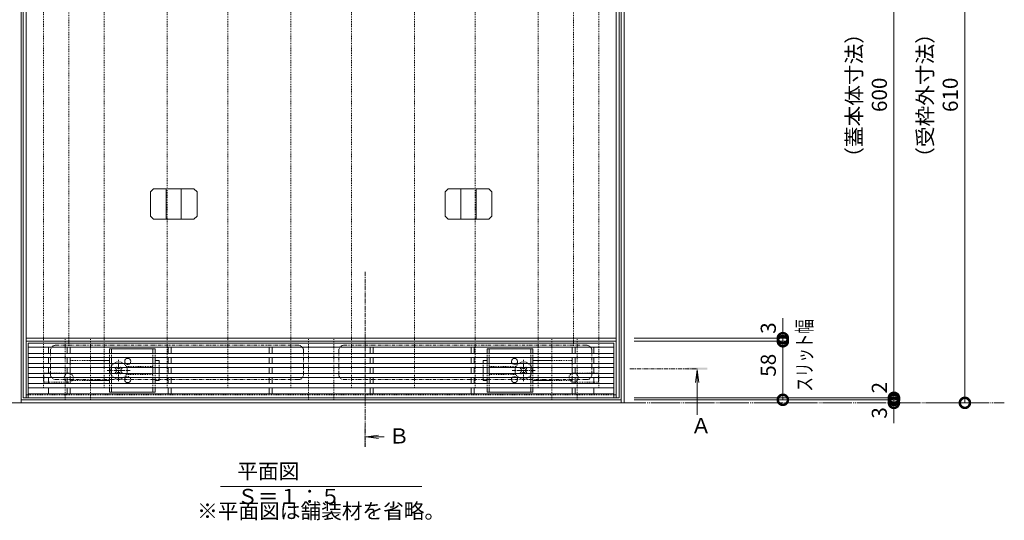
# Model space of a CAD drawing. Extents: x 918 to 4152, y 108 to 2122.
# Drawn here: x 1477 to 2452, y 1131 to 1627 of the extents above; entities that cross this region are included whole.
import ezdxf

# ---------------------------------------------------------------- set-up
doc = ezdxf.new("R2010")
doc.units = 0
for name, pattern in [('2点鎖線（その他）', [6.773333, 3.386667, -0.846667, 0.423333, -0.846667, 0.423333, -0.846667]), ('2点鎖線（平面）', [34, 29, -1.2, 0.7, -1.2, 0.7, -1.2]), ('中心線（短）', [6.773333, 4.233333, -0.846667, 0.846667, -0.846667]), ('点線（標準）', [1.693333, 0.846667, -0.846667])]:
    doc.linetypes.add(name, pattern=pattern)
doc.layers.get('0').update_dxf_attribs({"lineweight": 9})
doc.layers.get('Defpoints').update_dxf_attribs({"lineweight": 9})
for name, color, linetype, lineweight in [('アンカー', 7, 'Continuous', 9), ('スライドスクリューロック', 7, 'Continuous', 9), ('スリット蓋', 3, 'Continuous', 9), ('ホルダー', 2, 'Continuous', 9), ('受枠', 7, 'Continuous', 9), ('寸法', 7, 'Continuous', 9), ('敷地境界線', 7, 'Continuous', 9), ('矢視', 4, 'Continuous', 9), ('見出し', 7, 'Continuous', 9), ('角パイプ（蓋受け）', 7, 'Continuous', 9), ('角パイプ（補強梁）', 7, 'Continuous', 9)]:
    doc.layers.add(name, color=color, linetype=linetype, lineweight=lineweight)
doc.layers.add('モルタル止め', color=7, linetype='Continuous')
doc.layers.add('蓋本体', color=7, linetype='Continuous')
doc.styles.add('(K)MSゴシック', font='txt')
doc.styles.add('文字_異尺度_H3.0', font='txt', dxfattribs={"height": 3})
doc.dimstyles.new('KAD-1', dxfattribs={"dimtxt": 3, "dimasz": 4, "dimexe": 1, "dimexo": 2, "dimgap": 1, "dimtad": 1, "dimdec": 1, "dimdsep": 46, "dimtxsty": '(K)MSゴシック', "dimblk": 'DOTSMALL', "dimcen": 0, "dimclrd": 7, "dimclre": 256, "dimclrt": 2, "dimadec": 0, "dimazin": 0, "dimtfac": 1, "dimtdec": 1, "dimtmove": 0, "dimatfit": 3, "dimldrblk": 'DOTSMALL', "dimfxl": 1, "dimtfill": 1, "dimlwd": -1, "dimlwe": -1, "dimarcsym": 0})

# ---------------------------------------------------------------- blocks, each defined once
blk = doc.blocks.new('_DotSmall')
at = {"color": 0, "linetype": 'ByBlock', "const_width": 0.5}
blk.add_lwpolyline([(-0.0625, 0, 1), (0.0625, 0, 1)], format="xyb", close=True, dxfattribs=at)
blk = doc.blocks.new('*D17')
at = {"layer": 'Defpoints', "color": 0, "linetype": 'Continuous', "lineweight": 9, "transparency": 16777216}
for p in [(2075.82, 1857.16), (2413.27, 1857.16), (2392.01, 1247.16)]:
    blk.add_point(p, dxfattribs=at)
at = {"layer": '寸法', "transparency": 16777216}
for p, q in [((2085.82, 1857.16), (2418.27, 1857.16)), ((2402.01, 1247.16), (2418.27, 1247.16))]:
    blk.add_line(p, q, dxfattribs=at)
at = {"layer": '寸法', "color": 7, "transparency": 16777216}
blk.add_line((2413.27, 1247.16), (2413.27, 1857.16), dxfattribs=at)
at = {"layer": '寸法', "color": 7, "linetype": 'Continuous', "transparency": 16777216, "xscale": 20, "yscale": 20, "zscale": 20}
for p, rotation in [((2413.27, 1857.16), 90), ((2413.27, 1247.16), 270)]:
    blk.add_blockref('_DotSmall', p, dxfattribs=dict(at, rotation=rotation))
at = {"layer": '寸法', "color": 2, "linetype": 'Continuous', "transparency": 16777216, "insert": (2400.77, 1552.16), "char_height": 15, "attachment_point": 5, "rotation": 90, "style": '(K)MSゴシック', "bg_fill": 3, "box_fill_scale": 1.1, "bg_fill_color": 256, "bg_fill_true_color": 13158600, "bg_fill_transparency": 0}
blk.add_mtext('610', dxfattribs=at)
blk = doc.blocks.new('*D18')
at = {"layer": 'Defpoints', "color": 0, "linetype": 'Continuous', "lineweight": 9, "transparency": 16777216}
for p in [(2075.82, 1250.16), (2343.04, 1250.16), (2343.04, 1247.16)]:
    blk.add_point(p, dxfattribs=at)
at = {"layer": '寸法', "color": 7, "transparency": 16777216}
for p, q in [((2343.04, 1250.16), (2343.04, 1270.16)), ((2343.04, 1247.16), (2343.04, 1250.16)), ((2343.04, 1247.16), (2343.04, 1227.16))]:
    blk.add_line(p, q, dxfattribs=at)
at = {"layer": '寸法', "transparency": 16777216}
for p, q in [((2085.82, 1250.16), (2348.04, 1250.16)), ((2353.04, 1247.16), (2348.04, 1247.16))]:
    blk.add_line(p, q, dxfattribs=at)
at = {"layer": '寸法', "color": 2, "linetype": 'Continuous', "transparency": 16777216, "insert": (2330.54, 1237.16), "char_height": 15, "attachment_point": 5, "rotation": 90, "style": '(K)MSゴシック', "bg_fill": 3, "box_fill_scale": 1.1, "bg_fill_color": 256, "bg_fill_true_color": 13158600, "bg_fill_transparency": 0}
blk.add_mtext('3', dxfattribs=at)
at = {"layer": '寸法', "color": 7, "linetype": 'Continuous', "transparency": 16777216, "xscale": 20, "yscale": 20, "zscale": 20}
for p, rotation in [((2343.04, 1250.16), 270), ((2343.04, 1247.16), 90)]:
    blk.add_blockref('_DotSmall', p, dxfattribs=dict(at, rotation=rotation))
blk = doc.blocks.new('*D21')
at = {"layer": 'Defpoints', "color": 0, "linetype": 'Continuous', "lineweight": 9, "transparency": 16777216}
for p in [(2075.82, 1308.16), (2233.04, 1308.16), (2075.82, 1250.16)]:
    blk.add_point(p, dxfattribs=at)
at = {"layer": '寸法', "transparency": 16777216}
for p, q in [((2085.82, 1308.16), (2238.04, 1308.16)), ((2085.82, 1250.16), (2238.04, 1250.16))]:
    blk.add_line(p, q, dxfattribs=at)
at = {"layer": '寸法', "color": 7, "transparency": 16777216}
blk.add_line((2233.04, 1250.16), (2233.04, 1308.16), dxfattribs=at)
at = {"layer": '寸法', "color": 7, "linetype": 'Continuous', "transparency": 16777216, "xscale": 20, "yscale": 20, "zscale": 20}
for p, rotation in [((2233.04, 1308.16), 90), ((2233.04, 1250.16), 270)]:
    blk.add_blockref('_DotSmall', p, dxfattribs=dict(at, rotation=rotation))
at = {"layer": '寸法', "color": 2, "linetype": 'Continuous', "transparency": 16777216, "insert": (2220.54, 1284.36), "char_height": 15, "attachment_point": 5, "rotation": 90, "style": '(K)MSゴシック', "bg_fill": 3, "box_fill_scale": 1.1, "bg_fill_color": 256, "bg_fill_true_color": 13158600, "bg_fill_transparency": 0}
blk.add_mtext('58', dxfattribs=at)
blk = doc.blocks.new('*D22')
at = {"layer": 'Defpoints', "color": 0, "linetype": 'Continuous', "lineweight": 9, "transparency": 16777216}
for p in [(2075.82, 1252.16), (2075.82, 1250.16), (2343.04, 1252.16)]:
    blk.add_point(p, dxfattribs=at)
at = {"layer": '寸法', "color": 7, "transparency": 16777216}
for p, q in [((2343.04, 1252.16), (2343.04, 1272.16)), ((2343.04, 1250.16), (2343.04, 1252.16)), ((2343.04, 1250.16), (2343.04, 1230.16))]:
    blk.add_line(p, q, dxfattribs=at)
at = {"layer": '寸法', "transparency": 16777216}
for p, q in [((2085.82, 1252.16), (2348.04, 1252.16)), ((2085.82, 1250.16), (2348.04, 1250.16))]:
    blk.add_line(p, q, dxfattribs=at)
at = {"layer": '寸法', "color": 2, "linetype": 'Continuous', "transparency": 16777216, "insert": (2330.54, 1262.16), "char_height": 15, "attachment_point": 5, "rotation": 90, "style": '(K)MSゴシック', "bg_fill": 3, "box_fill_scale": 1.1, "bg_fill_color": 256, "bg_fill_true_color": 13158600, "bg_fill_transparency": 0}
blk.add_mtext('2', dxfattribs=at)
at = {"layer": '寸法', "color": 7, "linetype": 'Continuous', "transparency": 16777216, "xscale": 20, "yscale": 20, "zscale": 20}
for p, rotation in [((2343.04, 1252.16), 270), ((2343.04, 1250.16), 90)]:
    blk.add_blockref('_DotSmall', p, dxfattribs=dict(at, rotation=rotation))
blk = doc.blocks.new('*D23')
at = {"layer": 'Defpoints', "color": 0, "linetype": 'Continuous', "lineweight": 9, "transparency": 16777216}
for p in [(2075.82, 1852.16), (2343.04, 1852.16), (2075.82, 1252.16)]:
    blk.add_point(p, dxfattribs=at)
at = {"layer": '寸法', "transparency": 16777216}
for p, q in [((2085.82, 1852.16), (2348.04, 1852.16)), ((2085.82, 1252.16), (2348.04, 1252.16))]:
    blk.add_line(p, q, dxfattribs=at)
at = {"layer": '寸法', "color": 7, "transparency": 16777216}
blk.add_line((2343.04, 1252.16), (2343.04, 1852.16), dxfattribs=at)
at = {"layer": '寸法', "color": 7, "linetype": 'Continuous', "transparency": 16777216, "xscale": 20, "yscale": 20, "zscale": 20}
for p, rotation in [((2343.04, 1852.16), 90), ((2343.04, 1252.16), 270)]:
    blk.add_blockref('_DotSmall', p, dxfattribs=dict(at, rotation=rotation))
at = {"layer": '寸法', "color": 2, "linetype": 'Continuous', "transparency": 16777216, "insert": (2330.54, 1552.16), "char_height": 15, "attachment_point": 5, "rotation": 90, "style": '(K)MSゴシック', "bg_fill": 3, "box_fill_scale": 1.1, "bg_fill_color": 256, "bg_fill_true_color": 13158600, "bg_fill_transparency": 0}
blk.add_mtext('600', dxfattribs=at)
blk = doc.blocks.new('*D24')
at = {"layer": 'Defpoints', "color": 0, "linetype": 'Continuous', "lineweight": 9, "transparency": 16777216}
for p in [(2075.82, 1311.16), (2075.82, 1308.16), (2233.04, 1311.16)]:
    blk.add_point(p, dxfattribs=at)
at = {"layer": '寸法', "color": 7, "transparency": 16777216}
for p, q in [((2233.04, 1311.16), (2233.04, 1331.16)), ((2233.04, 1308.16), (2233.04, 1311.16)), ((2233.04, 1308.16), (2233.04, 1288.16))]:
    blk.add_line(p, q, dxfattribs=at)
at = {"layer": '寸法', "transparency": 16777216}
for p, q in [((2085.82, 1311.16), (2238.04, 1311.16)), ((2085.82, 1308.16), (2238.04, 1308.16))]:
    blk.add_line(p, q, dxfattribs=at)
at = {"layer": '寸法', "color": 2, "linetype": 'Continuous', "transparency": 16777216, "insert": (2220.54, 1321.16), "char_height": 15, "attachment_point": 5, "rotation": 90, "style": '(K)MSゴシック', "bg_fill": 3, "box_fill_scale": 1.1, "bg_fill_color": 256, "bg_fill_true_color": 13158600, "bg_fill_transparency": 0}
blk.add_mtext('3', dxfattribs=at)
at = {"layer": '寸法', "color": 7, "linetype": 'Continuous', "transparency": 16777216, "xscale": 20, "yscale": 20, "zscale": 20}
for p, rotation in [((2233.04, 1311.16), 270), ((2233.04, 1308.16), 90)]:
    blk.add_blockref('_DotSmall', p, dxfattribs=dict(at, rotation=rotation))

msp = doc.modelspace()

# ---------------------------------------------------------------- linework, layer by layer
at = {"layer": 'アンカー', "color": 7, "linetype": '中心線（短）', "lineweight": 9}
for p, q in [((1532.64, 1272.16), (1498.41, 1272.16)), ((2053.06, 1272.16), (2018.84, 1272.16))]:
    msp.add_line(p, q, dxfattribs=at)
at = {"layer": 'アンカー', "color": 7, "linetype": '点線（標準）', "lineweight": 9}
for p, q in [((1501.32, 1276.66), (1525.82, 1276.66)), ((1501.32, 1267.66), (1501.32, 1276.66)), ((1501.32, 1267.66), (1525.82, 1267.66)), ((2050.32, 1276.66), (2025.82, 1276.66)), ((2050.32, 1267.66), (2025.82, 1267.66)), ((2050.32, 1267.66), (2050.32, 1276.66))]:
    msp.add_line(p, q, dxfattribs=at)
for centre in [(1525.82, 1272.16), (2025.82, 1272.16)]:
    msp.add_circle(centre, 4.5, dxfattribs=at)
at = {"layer": 'スライドスクリューロック', "color": 7, "linetype": '点線（標準）', "lineweight": 9}
for p, q in [((1527.32, 1289.16), (1527.32, 1269.16)), ((1527.32, 1289.16), (1547.32, 1289.16)), ((2024.32, 1289.16), (2004.32, 1289.16)), ((2024.32, 1289.16), (2024.32, 1269.16)), ((1615.32, 1286.16), (1615.32, 1282.16)), ((1936.32, 1286.16), (1936.32, 1282.16)), ((1527.32, 1269.16), (1547.32, 1269.16)), ((1615.32, 1276.16), (1615.32, 1272.16)), ((1936.32, 1276.16), (1936.32, 1272.16)), ((2024.32, 1269.16), (2004.32, 1269.16))]:
    msp.add_line(p, q, dxfattribs=at)
at = {"layer": 'スライドスクリューロック', "color": 7, "linetype": 'Continuous', "lineweight": 9}
for p, q in [((1547.32, 1289.16), (1566.32, 1289.16)), ((1615.32, 1289.16), (1611.32, 1289.16)), ((1615.32, 1286.16), (1615.32, 1289.16)), ((1936.32, 1289.16), (1940.32, 1289.16)), ((1936.32, 1286.16), (1936.32, 1289.16)), ((2004.32, 1289.16), (1985.32, 1289.16)), ((1615.32, 1276.16), (1615.32, 1282.16)), ((1936.32, 1276.16), (1936.32, 1282.16)), ((1566.32, 1269.16), (1547.32, 1269.16)), ((1611.32, 1269.16), (1615.32, 1269.16)), ((1615.32, 1272.16), (1615.32, 1269.16)), ((1936.32, 1272.16), (1936.32, 1269.16)), ((1940.32, 1269.16), (1936.32, 1269.16)), ((1985.32, 1269.16), (2004.32, 1269.16))]:
    msp.add_line(p, q, dxfattribs=at)
at = {"layer": 'スライドスクリューロック', "color": 7, "linetype": '中心線（短）', "lineweight": 9}
for p, q in [((1575.32, 1268.53), (1575.32, 1289.78)), ((1976.32, 1268.53), (1976.32, 1289.78)), ((1564.01, 1279.16), (1586.62, 1279.16)), ((1987.62, 1279.16), (1965.01, 1279.16))]:
    msp.add_line(p, q, dxfattribs=at)
at = {"layer": 'スライドスクリューロック', "color": 6, "linetype": 'Continuous', "lineweight": 9}
for p, q in [((1572.66, 1282.16), (1571.96, 1281.45)), ((1572.84, 1280.57), (1571.96, 1281.45)), ((1572.84, 1277.74), (1571.96, 1276.86)), ((1573.9, 1281.63), (1573.38, 1282.16)), ((1576.73, 1281.63), (1577.26, 1282.16)), ((1577.79, 1280.57), (1578.67, 1281.45)), ((1577.79, 1277.74), (1578.67, 1276.86)), ((1578.67, 1281.45), (1577.97, 1282.16)), ((1972.96, 1281.45), (1973.66, 1282.16)), ((1973.84, 1280.57), (1972.96, 1281.45)), ((1973.84, 1277.74), (1972.96, 1276.86)), ((1974.9, 1281.63), (1974.38, 1282.16)), ((1977.73, 1281.63), (1978.26, 1282.16)), ((1978.79, 1280.57), (1979.67, 1281.45)), ((1978.79, 1277.74), (1979.67, 1276.86)), ((1978.97, 1282.16), (1979.67, 1281.45)), ((1571.96, 1276.86), (1572.66, 1276.16)), ((1573.9, 1276.68), (1573.38, 1276.16)), ((1576.73, 1276.68), (1577.26, 1276.16)), ((1577.97, 1276.16), (1578.67, 1276.86)), ((1973.66, 1276.16), (1972.96, 1276.86)), ((1974.9, 1276.68), (1974.38, 1276.16)), ((1977.73, 1276.68), (1978.26, 1276.16)), ((1979.67, 1276.86), (1978.97, 1276.16))]:
    msp.add_line(p, q, dxfattribs=at)
at = {"layer": 'スライドスクリューロック', "color": 6, "linetype": '点線（標準）', "lineweight": 9}
for p, q in [((1573.02, 1282.51), (1572.66, 1282.16)), ((1573.38, 1282.16), (1573.02, 1282.51)), ((1577.26, 1282.16), (1577.61, 1282.51)), ((1577.97, 1282.16), (1577.61, 1282.51)), ((1973.66, 1282.16), (1974.02, 1282.51)), ((1974.38, 1282.16), (1974.02, 1282.51)), ((1978.26, 1282.16), (1978.61, 1282.51)), ((1978.61, 1282.51), (1978.97, 1282.16)), ((1572.66, 1276.16), (1573.02, 1275.8)), ((1573.38, 1276.16), (1573.02, 1275.8)), ((1577.26, 1276.16), (1577.61, 1275.8)), ((1577.61, 1275.8), (1577.97, 1276.16)), ((1974.02, 1275.8), (1973.66, 1276.16)), ((1974.38, 1276.16), (1974.02, 1275.8)), ((1978.26, 1276.16), (1978.61, 1275.8)), ((1978.97, 1276.16), (1978.61, 1275.8))]:
    msp.add_line(p, q, dxfattribs=at)
at = {"layer": 'スライドスクリューロック', "color": 6, "linetype": 'Continuous', "lineweight": 9}
for centre, radius, start, end in [((1575.32, 1279.16), 8.5, 55.43968, 124.56032), ((1976.32, 1279.16), 8.5, 55.43968, 124.56032), ((1571.43, 1279.16), 2, 315, 45), ((1575.32, 1283.05), 2, 225, 315), ((1579.21, 1279.16), 2, 135, 225), ((1575.32, 1279.16), 8.5, 339.33268, 20.66732), ((1976.32, 1279.16), 8.5, 159.33268, 200.66732), ((1972.43, 1279.16), 2, 315, 45), ((1976.32, 1283.05), 2, 225, 315), ((1980.21, 1279.16), 2, 135, 225), ((1575.32, 1279.16), 8.5, 235.43968, 304.56032), ((1575.32, 1275.27), 2, 45, 135), ((1976.32, 1279.16), 8.5, 235.43968, 304.56032), ((1976.32, 1275.27), 2, 45, 135)]:
    msp.add_arc(centre, radius, start, end, dxfattribs=at)
at = {"layer": 'スライドスクリューロック', "color": 6, "linetype": '点線（標準）', "lineweight": 9}
for centre, start, end in [((1575.32, 1279.16), 124.56032, 235.43968), ((1575.32, 1279.16), 20.66732, 55.43968), ((1976.32, 1279.16), 124.56032, 159.33268), ((1976.32, 1279.16), 304.56032, 55.43968), ((1575.32, 1279.16), 304.56032, 339.33268), ((1976.32, 1279.16), 200.66732, 235.43968)]:
    msp.add_arc(centre, 8.5, start, end, dxfattribs=at)
at = {"layer": 'スリット蓋', "color": 3, "linetype": 'Continuous', "lineweight": 9}
for p, q in [((1485.82, 1306.16), (1485.82, 1252.16)), ((1485.82, 1306.16), (2065.82, 1306.16)), ((1485.82, 1302.16), (2065.82, 1302.16)), ((1505.82, 1296.16), (1505.82, 1302.16)), ((1524.32, 1296.16), (1524.32, 1302.16)), ((1527.32, 1302.16), (1527.32, 1296.16)), ((1624.32, 1296.16), (1624.32, 1302.16)), ((1627.32, 1302.16), (1627.32, 1296.16)), ((1724.32, 1296.16), (1724.32, 1302.16)), ((1727.32, 1302.16), (1727.32, 1296.16)), ((1824.32, 1296.16), (1824.32, 1302.16)), ((1827.32, 1302.16), (1827.32, 1296.16)), ((1924.32, 1296.16), (1924.32, 1302.16)), ((1927.32, 1302.16), (1927.32, 1296.16)), ((2024.32, 1296.16), (2024.32, 1302.16)), ((2027.32, 1302.16), (2027.32, 1296.16)), ((2045.82, 1296.16), (2045.82, 1302.16)), ((2065.82, 1252.16), (2065.82, 1306.16)), ((1485.82, 1296.16), (2065.82, 1296.16)), ((1485.82, 1292.16), (2065.82, 1292.16)), ((1505.82, 1286.16), (1505.82, 1292.16)), ((1524.32, 1286.16), (1524.32, 1292.16)), ((1527.32, 1292.16), (1527.32, 1286.16)), ((1624.32, 1286.16), (1624.32, 1292.16)), ((1627.32, 1292.16), (1627.32, 1286.16)), ((1724.32, 1286.16), (1724.32, 1292.16)), ((1727.32, 1292.16), (1727.32, 1286.16)), ((1824.32, 1286.16), (1824.32, 1292.16)), ((1827.32, 1292.16), (1827.32, 1286.16)), ((1924.32, 1286.16), (1924.32, 1292.16)), ((1927.32, 1292.16), (1927.32, 1286.16)), ((2024.32, 1286.16), (2024.32, 1292.16)), ((2027.32, 1292.16), (2027.32, 1286.16)), ((2045.82, 1286.16), (2045.82, 1292.16)), ((1485.82, 1286.16), (2065.82, 1286.16)), ((1485.82, 1282.16), (2065.82, 1282.16)), ((1505.82, 1276.16), (1505.82, 1282.16)), ((1524.32, 1282.16), (1524.32, 1276.16)), ((1527.32, 1282.16), (1527.32, 1276.16)), ((1624.32, 1282.16), (1624.32, 1276.16)), ((1627.32, 1282.16), (1627.32, 1276.16)), ((1724.32, 1282.16), (1724.32, 1276.16)), ((1727.32, 1282.16), (1727.32, 1276.16)), ((1824.32, 1282.16), (1824.32, 1276.16)), ((1827.32, 1282.16), (1827.32, 1276.16)), ((1924.32, 1282.16), (1924.32, 1276.16)), ((1927.32, 1282.16), (1927.32, 1276.16)), ((2024.32, 1282.16), (2024.32, 1276.16)), ((2027.32, 1282.16), (2027.32, 1276.16)), ((2045.82, 1276.16), (2045.82, 1282.16)), ((1485.82, 1276.16), (2065.82, 1276.16)), ((1485.82, 1272.16), (2065.82, 1272.16)), ((1505.82, 1266.16), (1505.82, 1272.16)), ((1524.32, 1272.16), (1524.32, 1266.16)), ((1527.32, 1272.16), (1527.32, 1266.16)), ((1624.32, 1272.16), (1624.32, 1266.16)), ((1627.32, 1272.16), (1627.32, 1266.16)), ((1724.32, 1272.16), (1724.32, 1266.16)), ((1727.32, 1272.16), (1727.32, 1266.16)), ((1824.32, 1272.16), (1824.32, 1266.16)), ((1827.32, 1272.16), (1827.32, 1266.16)), ((1924.32, 1272.16), (1924.32, 1266.16)), ((1927.32, 1272.16), (1927.32, 1266.16)), ((2024.32, 1272.16), (2024.32, 1266.16)), ((2027.32, 1272.16), (2027.32, 1266.16)), ((2045.82, 1266.16), (2045.82, 1272.16)), ((1485.82, 1266.16), (2065.82, 1266.16)), ((1485.82, 1262.16), (2065.82, 1262.16)), ((1505.82, 1256.16), (1505.82, 1262.16)), ((1524.32, 1262.16), (1524.32, 1256.16)), ((1527.32, 1262.16), (1527.32, 1256.16)), ((1624.32, 1262.16), (1624.32, 1256.16)), ((1627.32, 1262.16), (1627.32, 1256.16)), ((1724.32, 1262.16), (1724.32, 1256.16)), ((1727.32, 1262.16), (1727.32, 1256.16)), ((1824.32, 1262.16), (1824.32, 1256.16)), ((1827.32, 1262.16), (1827.32, 1256.16)), ((1924.32, 1262.16), (1924.32, 1256.16)), ((1927.32, 1262.16), (1927.32, 1256.16)), ((2024.32, 1262.16), (2024.32, 1256.16)), ((2027.32, 1262.16), (2027.32, 1256.16)), ((2045.82, 1256.16), (2045.82, 1262.16)), ((1485.82, 1256.16), (2065.82, 1256.16)), ((1485.82, 1252.16), (2065.82, 1252.16))]:
    msp.add_line(p, q, dxfattribs=at)
at = {"layer": 'ホルダー', "color": 2, "linetype": 'Continuous', "lineweight": 9}
for p, q in [((1566.32, 1300.66), (1611.32, 1300.66)), ((1566.32, 1300.66), (1566.32, 1296.16)), ((1568.32, 1300.66), (1568.32, 1296.16)), ((1609.32, 1300.66), (1609.32, 1296.16)), ((1611.32, 1300.66), (1611.32, 1296.16)), ((1985.32, 1300.66), (1940.32, 1300.66)), ((1940.32, 1300.66), (1940.32, 1296.16)), ((1942.32, 1300.66), (1942.32, 1296.16)), ((1983.32, 1300.66), (1983.32, 1296.16)), ((1985.32, 1300.66), (1985.32, 1296.16)), ((1566.32, 1292.16), (1566.32, 1286.16)), ((1568.32, 1292.16), (1568.32, 1286.16)), ((1609.32, 1292.16), (1609.32, 1286.16)), ((1611.32, 1292.16), (1611.32, 1286.16)), ((1940.32, 1292.16), (1940.32, 1286.16)), ((1942.32, 1292.16), (1942.32, 1286.16)), ((1983.32, 1292.16), (1983.32, 1286.16)), ((1985.32, 1292.16), (1985.32, 1286.16)), ((1566.32, 1282.16), (1566.32, 1276.16)), ((1568.32, 1282.16), (1568.32, 1276.16)), ((1609.32, 1282.16), (1609.32, 1276.16)), ((1611.32, 1282.16), (1611.32, 1276.16)), ((1940.32, 1282.16), (1940.32, 1276.16)), ((1942.32, 1282.16), (1942.32, 1276.16)), ((1983.32, 1282.16), (1983.32, 1276.16)), ((1985.32, 1282.16), (1985.32, 1276.16)), ((1566.32, 1272.16), (1566.32, 1266.16)), ((1568.32, 1272.16), (1568.32, 1266.16)), ((1609.32, 1272.16), (1609.32, 1266.16)), ((1611.32, 1272.16), (1611.32, 1266.16)), ((1940.32, 1272.16), (1940.32, 1266.16)), ((1942.32, 1272.16), (1942.32, 1266.16)), ((1983.32, 1272.16), (1983.32, 1266.16)), ((1985.32, 1272.16), (1985.32, 1266.16)), ((1566.32, 1262.16), (1566.32, 1257.66)), ((1568.32, 1262.16), (1568.32, 1257.66)), ((1609.32, 1262.16), (1609.32, 1257.66)), ((1611.32, 1262.16), (1611.32, 1257.66)), ((1940.32, 1262.16), (1940.32, 1257.66)), ((1942.32, 1262.16), (1942.32, 1257.66)), ((1983.32, 1262.16), (1983.32, 1257.66)), ((1985.32, 1262.16), (1985.32, 1257.66)), ((1611.32, 1257.66), (1566.32, 1257.66)), ((1940.32, 1257.66), (1985.32, 1257.66))]:
    msp.add_line(p, q, dxfattribs=at)
at = {"layer": 'ホルダー', "color": 2, "linetype": '点線（標準）', "lineweight": 9}
for p, q in [((1566.32, 1292.16), (1566.32, 1296.16)), ((1568.32, 1292.16), (1568.32, 1296.16)), ((1609.32, 1292.16), (1609.32, 1296.16)), ((1611.32, 1292.16), (1611.32, 1296.16)), ((1940.32, 1292.16), (1940.32, 1296.16)), ((1942.32, 1292.16), (1942.32, 1296.16)), ((1983.32, 1292.16), (1983.32, 1296.16)), ((1985.32, 1292.16), (1985.32, 1296.16)), ((1566.32, 1282.16), (1566.32, 1286.16)), ((1568.32, 1282.16), (1568.32, 1286.16)), ((1582.82, 1283.16), (1609.32, 1283.16)), ((1609.32, 1282.16), (1609.32, 1286.16)), ((1611.32, 1282.16), (1611.32, 1286.16)), ((1940.32, 1282.16), (1940.32, 1286.16)), ((1942.32, 1282.16), (1942.32, 1286.16)), ((1968.82, 1283.16), (1942.32, 1283.16)), ((1983.32, 1282.16), (1983.32, 1286.16)), ((1985.32, 1282.16), (1985.32, 1286.16)), ((1566.32, 1272.16), (1566.32, 1276.16)), ((1568.32, 1272.16), (1568.32, 1276.16)), ((1609.32, 1275.16), (1582.82, 1275.16)), ((1609.32, 1272.16), (1609.32, 1276.16)), ((1611.32, 1272.16), (1611.32, 1276.16)), ((1940.32, 1272.16), (1940.32, 1276.16)), ((1942.32, 1272.16), (1942.32, 1276.16)), ((1942.32, 1275.16), (1968.82, 1275.16)), ((1983.32, 1272.16), (1983.32, 1276.16)), ((1985.32, 1272.16), (1985.32, 1276.16)), ((1566.32, 1262.16), (1566.32, 1266.16)), ((1568.32, 1262.16), (1568.32, 1266.16)), ((1609.32, 1262.16), (1609.32, 1266.16)), ((1611.32, 1262.16), (1611.32, 1266.16)), ((1940.32, 1262.16), (1940.32, 1266.16)), ((1942.32, 1262.16), (1942.32, 1266.16)), ((1983.32, 1262.16), (1983.32, 1266.16)), ((1985.32, 1262.16), (1985.32, 1266.16))]:
    msp.add_line(p, q, dxfattribs=at)
at = {"layer": 'ホルダー', "color": 2, "linetype": 'Continuous', "lineweight": 9}
for centre, start, end in [((1584.32, 1288.16), 318.18969, 221.81031), ((1967.32, 1288.16), 318.18969, 221.81031), ((1584.32, 1270.16), 138.18969, 41.81031), ((1967.32, 1270.16), 138.18969, 41.81031)]:
    msp.add_arc(centre, 3, start, end, dxfattribs=at)
at = {"layer": 'ホルダー', "color": 2, "linetype": '点線（標準）', "lineweight": 9}
for centre, start, end in [((1584.32, 1288.16), 221.81031, 318.18969), ((1967.32, 1288.16), 221.81031, 318.18969), ((1584.32, 1270.16), 41.81031, 138.18969), ((1967.32, 1270.16), 41.81031, 138.18969)]:
    msp.add_arc(centre, 3, start, end, dxfattribs=at)
at = {"layer": 'モルタル止め', "color": 2, "linetype": 'Continuous', "lineweight": 9}
for p, q in [((1609.73, 1459.16), (1606.73, 1456.16)), ((1606.73, 1456.16), (1606.73, 1432.16)), ((1609.73, 1459.16), (1649.9, 1459.16)), ((1622.32, 1459.16), (1622.32, 1429.16)), ((1637.32, 1459.16), (1637.32, 1429.16)), ((1649.9, 1459.16), (1652.9, 1456.16)), ((1652.9, 1456.16), (1652.9, 1432.16)), ((1901.73, 1459.16), (1898.73, 1456.16)), ((1898.73, 1456.16), (1898.73, 1432.16)), ((1901.73, 1459.16), (1941.9, 1459.16)), ((1914.32, 1459.16), (1914.32, 1429.16)), ((1929.32, 1459.16), (1929.32, 1429.16)), ((1941.9, 1459.16), (1944.9, 1456.16)), ((1944.9, 1456.16), (1944.9, 1432.16)), ((1609.73, 1429.16), (1606.73, 1432.16)), ((1609.73, 1429.16), (1649.9, 1429.16)), ((1649.9, 1429.16), (1652.9, 1432.16)), ((1901.73, 1429.16), (1898.73, 1432.16)), ((1901.73, 1429.16), (1941.9, 1429.16)), ((1941.9, 1429.16), (1944.9, 1432.16))]:
    msp.add_line(p, q, dxfattribs=at)
at = {"layer": '受枠', "color": 7, "linetype": 'Continuous', "lineweight": 9}
for p, q in [((1478.82, 1857.16), (1478.82, 1247.16)), ((2072.82, 1857.16), (2072.82, 1247.16)), ((2075.82, 1857.16), (2075.82, 1247.16)), ((1478.82, 1250.16), (2072.82, 1250.16)), ((1475.82, 1247.16), (2075.82, 1247.16))]:
    msp.add_line(p, q, dxfattribs=at)
at = {"layer": '受枠', "color": 2, "linetype": '点線（標準）', "lineweight": 9}
for p, q in [((1525.82, 1802.16), (1525.82, 1302.16)), ((2025.82, 1802.16), (2025.82, 1302.16)), ((1525.82, 1302.16), (2025.82, 1302.16))]:
    msp.add_line(p, q, dxfattribs=at)
at = {"layer": '矢視', "color": 4, "linetype": '中心線（短）', "lineweight": 9}
msp.add_line((1819.35, 1376.75), (1819.35, 1203.57), dxfattribs=at)
at = {"layer": '矢視', "color": 4, "linetype": 'Continuous', "lineweight": 9}
for q in [(1832.75, 1215.2), (1832.75, 1211.94), (1838.23, 1213.57)]:
    msp.add_line((1820.35, 1213.57), q, dxfattribs=at)
msp.add_solid([(1818.35, 1203.57), (1818.35, 1223.57), (1820.35, 1203.57), (1820.35, 1223.57)], dxfattribs=at)
at = {"layer": '蓋本体', "color": 7, "linetype": 'Continuous', "lineweight": 9}
for p, q in [((1480.82, 1852.16), (1480.82, 1252.16)), ((1483.82, 1852.16), (1483.82, 1252.16)), ((2067.82, 1852.16), (2067.82, 1252.16)), ((2070.82, 1852.16), (2070.82, 1252.16)), ((1483.82, 1311.16), (2067.82, 1311.16)), ((1483.82, 1308.16), (2067.82, 1308.16)), ((1480.82, 1252.16), (2070.82, 1252.16)), ((1483.82, 1255.16), (1485.82, 1255.16)), ((2067.82, 1255.16), (2065.82, 1255.16))]:
    msp.add_line(p, q, dxfattribs=at)
at = {"layer": '蓋本体', "color": 7, "linetype": '2点鎖線（その他）', "lineweight": 9}
for p, q in [((1507.82, 1299.16), (1507.82, 1275.16)), ((1512.82, 1304.16), (1753.32, 1304.16)), ((1758.32, 1299.16), (1758.32, 1275.16)), ((1793.32, 1299.16), (1793.32, 1275.16)), ((2038.82, 1304.16), (1798.32, 1304.16)), ((2043.82, 1299.16), (2043.82, 1275.16)), ((1512.82, 1270.16), (1753.32, 1270.16)), ((2038.82, 1270.16), (1798.32, 1270.16))]:
    msp.add_line(p, q, dxfattribs=at)
at = {"layer": '蓋本体', "linetype": '点線（標準）', "lineweight": 9}
msp.add_line((1485.82, 1255.16), (2065.82, 1255.16), dxfattribs=at)
at = {"layer": '蓋本体', "color": 7, "linetype": '2点鎖線（その他）', "lineweight": 9}
for centre, start, end in [((1512.82, 1299.16), 90, 180), ((1753.32, 1299.16), 0, 90), ((1798.32, 1299.16), 90, 180), ((2038.82, 1299.16), 0, 90), ((1512.82, 1275.16), 180, 270), ((1753.32, 1275.16), 270, 0), ((1798.32, 1275.16), 180, 270), ((2038.82, 1275.16), 270, 0)]:
    msp.add_arc(centre, 5, start, end, dxfattribs=at)
at = {"layer": '見出し', "color": 7, "linetype": 'Continuous', "transparency": 33554687}
msp.add_line((1875.53, 1164.37), (1676.1, 1164.37), dxfattribs=at)
at = {"layer": '角パイプ（蓋受け）', "color": 7, "linetype": '点線（標準）', "lineweight": 9}
for p, q in [((1522.32, 1250.16), (1522.32, 1311.16)), ((1522.32, 1311.16), (1547.32, 1311.16)), ((1547.32, 1250.16), (1547.32, 1311.16)), ((1763.32, 1250.16), (1763.32, 1311.16)), ((1763.32, 1311.16), (1788.32, 1311.16)), ((1788.32, 1250.16), (1788.32, 1311.16)), ((2004.32, 1250.16), (2004.32, 1311.16)), ((2004.32, 1311.16), (2029.32, 1311.16)), ((2029.32, 1250.16), (2029.32, 1311.16)), ((1522.32, 1250.16), (1547.32, 1250.16)), ((1763.32, 1250.16), (1788.32, 1250.16)), ((2004.32, 1250.16), (2029.32, 1250.16))]:
    msp.add_line(p, q, dxfattribs=at)
at = {"layer": '角パイプ（補強梁）', "color": 7, "linetype": '点線（標準）', "lineweight": 9}
for p, q in [((1500.82, 1842.16), (1500.82, 1262.16)), ((1560.82, 1842.16), (1560.82, 1262.16)), ((1623.32, 1842.16), (1623.32, 1262.16)), ((1683.32, 1842.16), (1683.32, 1262.16)), ((1745.82, 1842.16), (1745.82, 1262.16)), ((1805.82, 1842.16), (1805.82, 1262.16)), ((1868.32, 1842.16), (1868.32, 1262.16)), ((1928.32, 1842.16), (1928.32, 1262.16)), ((1990.82, 1842.16), (1990.82, 1262.16)), ((2050.82, 1842.16), (2050.82, 1262.16)), ((1500.82, 1262.16), (1560.82, 1262.16)), ((1623.32, 1262.16), (1683.32, 1262.16)), ((1745.82, 1262.16), (1805.82, 1262.16)), ((1868.32, 1262.16), (1928.32, 1262.16)), ((1990.82, 1262.16), (2050.82, 1262.16))]:
    msp.add_line(p, q, dxfattribs=at)

# ---------------------------------------------------------------- texts
at = {"layer": '矢視', "color": 2, "linetype": 'Continuous', "insert": (1842.73, 1221.89), "char_height": 15, "width": 15, "attachment_point": 1, "style": '文字_異尺度_H3.0'}
msp.add_mtext('Ｂ', dxfattribs=at)
at = {"layer": '見出し', "color": 2, "linetype": 'Continuous', "transparency": 33554687, "char_height": 15, "style": '文字_異尺度_H3.0'}
for s, insert, width, attachment_point in [('平面図\u3000Ｓ＝１：５', (1692.81, 1186.97), 170.4357, 1), ('※平面図は舗装材を省略。', (1775.82, 1138.13), 225.8073, 5)]:
    msp.add_mtext(s, dxfattribs=dict(at, insert=insert, width=width, attachment_point=attachment_point))

# ---------------------------------------------------------------- next in the draw order: dimensions: what is measured, and where the dimension line sits
at = {"layer": '寸法', "linetype": 'Continuous', "transparency": 33554687}
dim = msp.add_linear_dim(base=(2413.27, 1857.16), p1=(2392.01, 1247.16), p2=(2075.82, 1857.16), angle=90, dimstyle='KAD-1', dxfattribs=at)
dim.commit()
dim.dimension.update_dxf_attribs({"geometry": '*D17', "text_midpoint": (2400.77, 1552.16)})

# ---------------------------------------------------------------- next in the draw order: texts
at = {"layer": '寸法', "color": 2, "linetype": 'Continuous', "transparency": 33554687, "char_height": 15, "width": 122.6855, "attachment_point": 8, "rotation": 90, "style": '文字_異尺度_H3.0'}
for s, insert in [('（蓋本体寸法）', (2315.9, 1551.53)), ('（受枠外寸法）', (2386.13, 1551.53))]:
    msp.add_mtext(s, dxfattribs=dict(at, insert=insert))

# ---------------------------------------------------------------- next in the draw order: dimensions: what is measured, and where the dimension line sits
at = {"layer": '寸法', "linetype": 'Continuous', "transparency": 33554687}
dim = msp.add_linear_dim(base=(2343.04, 1250.16), p1=(2343.04, 1247.16), p2=(2075.82, 1250.16), angle=90, dimstyle='KAD-1', override={"dimtmove": 1}, dxfattribs=at)
dim.commit()
dim.dimension.update_dxf_attribs({"geometry": '*D18', "text_midpoint": (2343.04, 1237.16), "dimtype": 160})

# ---------------------------------------------------------------- next in the draw order: texts
at = {"layer": '寸法', "color": 7, "linetype": 'Continuous', "transparency": 33554687, "insert": (2261.97, 1294.17), "char_height": 15, "width": 68.1619, "attachment_point": 8, "rotation": 90, "style": '文字_異尺度_H3.0'}
msp.add_mtext('{\\W0.7;\\C2;スリット幅}', dxfattribs=at)

# ---------------------------------------------------------------- next in the draw order: dimensions: what is measured, and where the dimension line sits
at = {"layer": '寸法', "color": 4, "linetype": 'Continuous', "transparency": 33554687}
dim = msp.add_linear_dim(base=(2233.04, 1308.16), p1=(2075.82, 1250.16), p2=(2075.82, 1308.16), angle=90, dimstyle='KAD-1', override={"dimtmove": 1}, dxfattribs=at)
dim.commit()
dim.dimension.update_dxf_attribs({"geometry": '*D21', "text_midpoint": (2233.04, 1284.36), "dimtype": 160})

# ---------------------------------------------------------------- next in the draw order: dimensions: what is measured, and where the dimension line sits
at = {"layer": '寸法', "linetype": 'Continuous', "transparency": 33554687}
dim = msp.add_linear_dim(base=(2343.04, 1252.16), p1=(2075.82, 1250.16), p2=(2075.82, 1252.16), angle=90, dimstyle='KAD-1', override={"dimtmove": 1}, dxfattribs=at)
dim.commit()
dim.dimension.update_dxf_attribs({"geometry": '*D22', "text_midpoint": (2343.04, 1262.16), "dimtype": 160})

# ---------------------------------------------------------------- next in the draw order: texts
at = {"layer": '矢視', "color": 2, "linetype": 'Continuous', "insert": (2141.83, 1232.04), "char_height": 15, "width": 15, "attachment_point": 1, "style": '文字_異尺度_H3.0'}
msp.add_mtext('Ａ', dxfattribs=at)

# ---------------------------------------------------------------- next in the draw order: dimensions: what is measured, and where the dimension line sits
at = {"layer": '寸法', "linetype": 'Continuous', "transparency": 33554687}
dim = msp.add_linear_dim(base=(2343.04, 1852.16), p1=(2075.82, 1252.16), p2=(2075.82, 1852.16), angle=90, dimstyle='KAD-1', dxfattribs=at)
dim.commit()
dim.dimension.update_dxf_attribs({"geometry": '*D23', "text_midpoint": (2330.54, 1552.16)})

# ---------------------------------------------------------------- next in the draw order: linework, layer by layer
at = {"layer": '敷地境界線', "color": 2, "linetype": '2点鎖線（平面）', "lineweight": 9}
msp.add_line((1048.37, 1247.16), (2452.33, 1247.16), dxfattribs=at)
at = {"layer": '矢視', "color": 4, "linetype": '中心線（短）', "lineweight": 9}
msp.add_line((2081.51, 1280.86), (2148.27, 1280.86), dxfattribs=at)
at = {"layer": '矢視', "color": 4, "linetype": 'Continuous', "lineweight": 9}
for q in [(2146.67, 1267.46), (2149.93, 1267.46), (2148.3, 1235.26)]:
    msp.add_line((2148.3, 1279.86), q, dxfattribs=at)
msp.add_solid([(2158.3, 1279.86), (2138.3, 1279.86), (2158.3, 1281.86), (2138.3, 1281.86)], dxfattribs=at)

# ---------------------------------------------------------------- next in the draw order: dimensions: what is measured, and where the dimension line sits
at = {"layer": '寸法', "linetype": 'Continuous', "transparency": 33554687}
dim = msp.add_linear_dim(base=(2233.04, 1311.16), p1=(2075.82, 1308.16), p2=(2075.82, 1311.16), angle=90, dimstyle='KAD-1', override={"dimtmove": 1}, dxfattribs=at)
dim.commit()
dim.dimension.update_dxf_attribs({"geometry": '*D24', "text_midpoint": (2233.04, 1321.16), "dimtype": 160})

doc.saveas('drawing.dxf')
